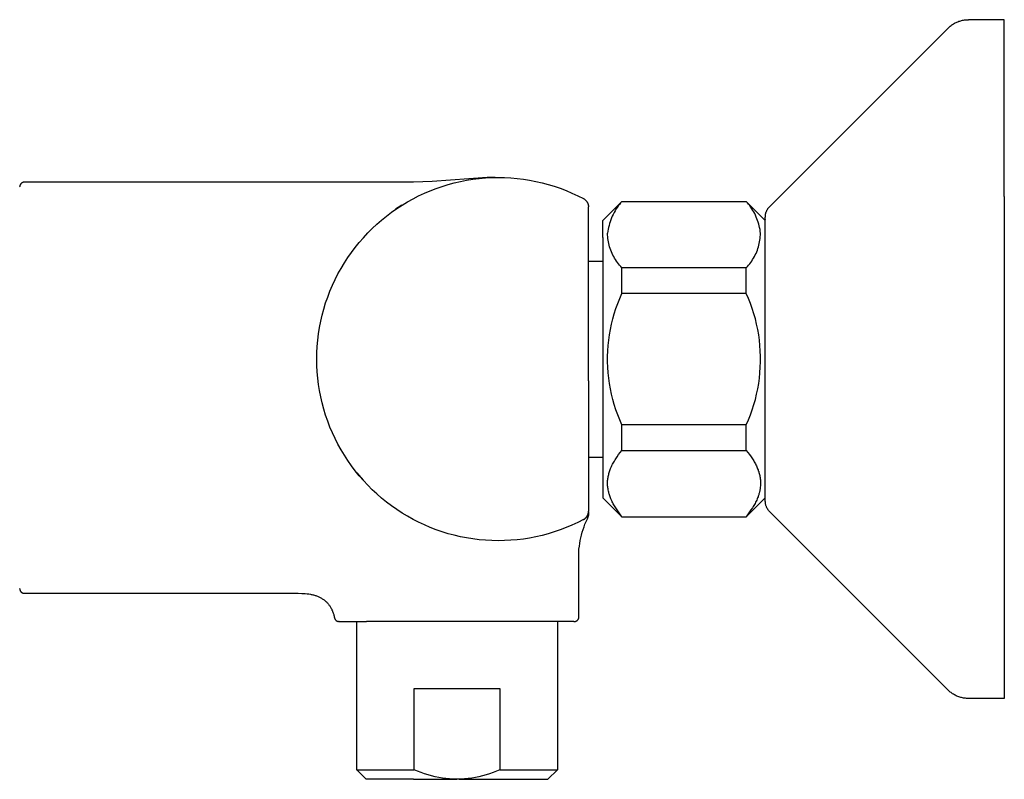
# Model space of a CAD drawing. Units: millimetres. Extents: x -271 to 271, y -190 to 190.
# Drawn here: x -212 to -109, y 111 to 190 of the extents above; entities that cross this region are included whole.
import ezdxf

# ---------------------------------------------------------------- set-up
doc = ezdxf.new("R2010")
doc.units = ezdxf.units.MM
doc.header["$MEASUREMENT"] = 0

msp = doc.modelspace()

# ---------------------------------------------------------------- linework, layer by layer
for p, q in [((-114.33, 189.5), (-114.25, 189.56)), ((-114.25, 189.56), (-114.16, 189.62)), ((-114.16, 189.62), (-114.08, 189.68)), ((-114.08, 189.68), (-113.99, 189.73)), ((-113.99, 189.73), (-113.9, 189.79)), ((-113.9, 189.79), (-113.81, 189.83)), ((-113.81, 189.83), (-113.72, 189.88)), ((-113.72, 189.88), (-113.63, 189.92)), ((-113.63, 189.92), (-113.53, 189.96)), ((-113.53, 189.96), (-113.44, 190)), ((-113.44, 190), (-113.34, 190.03)), ((-113.34, 190.03), (-113.24, 190.06)), ((-113.24, 190.06), (-113.14, 190.09)), ((-113.14, 190.09), (-113.04, 190.11)), ((-113.04, 190.11), (-112.94, 190.13)), ((-112.94, 190.13), (-112.84, 190.14)), ((-112.84, 190.14), (-112.74, 190.15)), ((-112.74, 190.15), (-112.64, 190.16)), ((-112.64, 190.16), (-112.54, 190.17)), ((-112.54, 190.17), (-112.43, 190.17)), ((-108.68, 190.17), (-112.43, 190.17)), ((-108.68, 171.69), (-108.68, 190.17)), ((-133.24, 170.61), (-114.55, 189.29)), ((-114.55, 189.29), (-114.48, 189.36)), ((-114.48, 189.36), (-114.4, 189.43)), ((-114.4, 189.43), (-114.33, 189.5)), ((-211.51, 173.04), (-211.52, 173.03)), ((-211.49, 173.06), (-211.51, 173.04)), ((-211.48, 173.07), (-211.49, 173.06)), ((-211.47, 173.08), (-211.48, 173.07)), ((-211.45, 173.09), (-211.47, 173.08)), ((-211.44, 173.1), (-211.45, 173.09)), ((-211.42, 173.1), (-211.44, 173.1)), ((-211.41, 173.11), (-211.42, 173.1)), ((-211.39, 173.12), (-211.41, 173.11)), ((-211.38, 173.13), (-211.39, 173.12)), ((-211.36, 173.13), (-211.38, 173.13)), ((-211.35, 173.14), (-211.36, 173.13)), ((-211.33, 173.15), (-211.35, 173.14)), ((-211.31, 173.15), (-211.33, 173.15)), ((-211.3, 173.16), (-211.31, 173.15)), ((-211.28, 173.16), (-211.3, 173.16)), ((-211.26, 173.16), (-211.28, 173.16)), ((-211.24, 173.17), (-211.26, 173.16)), ((-211.23, 173.17), (-211.24, 173.17)), ((-211.21, 173.17), (-211.23, 173.17)), ((-211.19, 173.17), (-211.21, 173.17)), ((-211.18, 173.17), (-211.19, 173.17)), ((-172.42, 173.17), (-211.18, 173.17)), ((-170.47, 173.18), (-172.42, 173.17)), ((-168.52, 173.24), (-170.47, 173.18)), ((-162.76, 173.65), (-168.52, 173.24)), ((-166.86, 172.93), (-166.22, 173.1)), ((-166.22, 173.1), (-165.57, 173.25)), ((-165.57, 173.25), (-164.92, 173.38)), ((-164.92, 173.38), (-164.27, 173.48)), ((-164.27, 173.48), (-163.61, 173.56)), ((-163.61, 173.56), (-162.95, 173.62)), ((-162.95, 173.62), (-162.29, 173.66)), ((-162.37, 173.66), (-162.76, 173.65)), ((-161.95, 173.67), (-162.37, 173.66)), ((-162.29, 173.66), (-161.62, 173.67)), ((-161.62, 173.67), (-160.96, 173.66)), ((-160.96, 173.66), (-160.3, 173.63)), ((-160.3, 173.63), (-159.64, 173.57)), ((-159.64, 173.57), (-158.98, 173.49)), ((-158.98, 173.49), (-158.33, 173.39)), ((-158.33, 173.39), (-157.68, 173.26)), ((-157.68, 173.26), (-157.03, 173.11)), ((-157.03, 173.11), (-156.39, 172.94)), ((-211.67, 172.71), (-211.68, 172.69)), ((-211.68, 172.69), (-211.68, 172.68)), ((-211.66, 172.78), (-211.67, 172.76)), ((-211.67, 172.76), (-211.67, 172.75)), ((-211.67, 172.75), (-211.67, 172.73)), ((-211.67, 172.73), (-211.67, 172.71)), ((-211.65, 172.81), (-211.66, 172.8)), ((-211.66, 172.8), (-211.66, 172.78)), ((-211.64, 172.85), (-211.65, 172.83)), ((-211.65, 172.83), (-211.65, 172.81)), ((-211.63, 172.88), (-211.64, 172.86)), ((-211.64, 172.86), (-211.64, 172.85)), ((-211.62, 172.89), (-211.63, 172.88)), ((-211.61, 172.91), (-211.62, 172.89)), ((-211.6, 172.94), (-211.61, 172.92)), ((-211.61, 172.92), (-211.61, 172.91)), ((-211.59, 172.95), (-211.6, 172.94)), ((-211.58, 172.97), (-211.59, 172.95)), ((-211.57, 172.98), (-211.58, 172.97)), ((-211.56, 172.99), (-211.57, 172.98)), ((-211.54, 173.01), (-211.56, 172.99)), ((-211.53, 173.02), (-211.54, 173.01)), ((-211.52, 173.03), (-211.53, 173.02)), ((-169.94, 171.74), (-169.34, 172.02)), ((-169.34, 172.02), (-168.73, 172.28)), ((-168.73, 172.28), (-168.11, 172.52)), ((-168.11, 172.52), (-167.49, 172.73)), ((-167.49, 172.73), (-166.86, 172.93)), ((-156.39, 172.94), (-155.76, 172.75)), ((-155.76, 172.75), (-155.13, 172.54)), ((-155.13, 172.54), (-154.51, 172.3)), ((-154.51, 172.3), (-153.9, 172.04)), ((-153.9, 172.04), (-153.3, 171.76)), ((-171.68, 170.77), (-171.11, 171.12)), ((-171.11, 171.12), (-170.53, 171.44)), ((-170.53, 171.44), (-169.94, 171.74)), ((-153.3, 171.76), (-152.71, 171.46)), ((-152.68, 171.45), (-152.71, 171.46)), ((-152.65, 171.43), (-152.68, 171.45)), ((-152.62, 171.41), (-152.65, 171.43)), ((-152.6, 171.39), (-152.62, 171.41)), ((-152.57, 171.37), (-152.6, 171.39)), ((-152.54, 171.35), (-152.57, 171.37)), ((-152.54, 171.35), (-152.52, 171.33)), ((-152.52, 171.33), (-152.49, 171.31)), ((-152.49, 171.31), (-152.47, 171.28)), ((-152.47, 171.28), (-152.44, 171.26)), ((-152.44, 171.26), (-152.42, 171.24)), ((-152.42, 171.24), (-152.4, 171.21)), ((-152.4, 171.21), (-152.38, 171.18)), ((-152.38, 171.18), (-152.36, 171.15)), ((-152.36, 171.15), (-152.34, 171.13)), ((-152.34, 171.13), (-152.32, 171.1)), ((-152.32, 171.1), (-152.3, 171.07)), ((-152.3, 171.07), (-152.29, 171.04)), ((-152.29, 171.04), (-152.27, 171.01)), ((-152.27, 171.01), (-152.26, 170.98)), ((-150.68, 169.17), (-148.68, 171.17)), ((-148.81, 171.01), (-148.94, 170.85)), ((-148.68, 171.17), (-148.81, 171.01)), ((-148.68, 171.17), (-135.68, 171.17)), ((-135.68, 171.17), (-133.68, 169.17)), ((-135.55, 171.02), (-135.68, 171.17)), ((-135.42, 170.87), (-135.55, 171.02)), ((-108.68, 171.69), (-108.68, 119.17)), ((-173.31, 169.63), (-172.78, 170.03)), ((-172.78, 170.03), (-172.24, 170.41)), ((-171.69, 170.76), (-172.35, 170.34)), ((-172.24, 170.41), (-171.68, 170.77)), ((-152.26, 170.98), (-152.25, 170.95)), ((-152.25, 170.95), (-152.23, 170.91)), ((-152.23, 170.91), (-152.22, 170.88)), ((-152.22, 170.88), (-152.21, 170.85)), ((-152.21, 170.85), (-152.2, 170.82)), ((-152.2, 170.82), (-152.2, 170.78)), ((-152.2, 170.78), (-152.19, 170.75)), ((-152.19, 170.75), (-152.19, 170.71)), ((-152.19, 170.71), (-152.18, 170.68)), ((-152.18, 170.68), (-152.18, 170.65)), ((-152.18, 170.65), (-152.18, 170.61)), ((-152.18, 170.61), (-152.18, 170.58)), ((-152.18, 152.4), (-152.18, 170.58)), ((-149.5, 169.99), (-149.6, 169.81)), ((-149.4, 170.17), (-149.5, 169.99)), ((-149.3, 170.35), (-149.4, 170.17)), ((-149.18, 170.52), (-149.3, 170.35)), ((-149.06, 170.69), (-149.18, 170.52)), ((-148.94, 170.85), (-149.06, 170.69)), ((-135.3, 170.72), (-135.42, 170.87)), ((-135.19, 170.56), (-135.3, 170.72)), ((-135.08, 170.4), (-135.19, 170.56)), ((-134.98, 170.23), (-135.08, 170.4)), ((-134.88, 170.06), (-134.98, 170.23)), ((-134.79, 169.89), (-134.88, 170.06)), ((-133.63, 169.9), (-133.62, 169.95)), ((-133.62, 169.95), (-133.61, 170)), ((-133.61, 170), (-133.59, 170.05)), ((-133.59, 170.05), (-133.57, 170.1)), ((-133.57, 170.1), (-133.55, 170.15)), ((-133.55, 170.15), (-133.53, 170.19)), ((-133.53, 170.19), (-133.51, 170.24)), ((-133.51, 170.24), (-133.48, 170.28)), ((-133.48, 170.28), (-133.46, 170.33)), ((-133.46, 170.33), (-133.43, 170.37)), ((-133.43, 170.37), (-133.4, 170.41)), ((-133.4, 170.41), (-133.37, 170.46)), ((-133.37, 170.46), (-133.34, 170.5)), ((-133.34, 170.5), (-133.31, 170.53)), ((-133.31, 170.53), (-133.27, 170.57)), ((-133.27, 170.57), (-133.24, 170.61)), ((-174.32, 168.78), (-173.82, 169.21)), ((-173.82, 169.21), (-173.31, 169.63)), ((-150.68, 167.4), (-150.68, 169.17)), ((-149.91, 169.04), (-149.97, 168.85)), ((-149.84, 169.24), (-149.91, 169.04)), ((-149.77, 169.43), (-149.84, 169.24)), ((-149.68, 169.62), (-149.77, 169.43)), ((-149.6, 169.81), (-149.68, 169.62)), ((-134.7, 169.71), (-134.79, 169.89)), ((-134.62, 169.53), (-134.7, 169.71)), ((-134.55, 169.35), (-134.62, 169.53)), ((-134.48, 169.17), (-134.55, 169.35)), ((-134.42, 168.98), (-134.48, 169.17)), ((-134.36, 168.8), (-134.42, 168.98)), ((-133.68, 169.55), (-133.67, 169.6)), ((-133.68, 169.55), (-133.68, 169.5)), ((-133.68, 169.31), (-133.68, 169.5)), ((-133.68, 169.31), (-133.68, 169.3)), ((-133.68, 169.26), (-133.68, 169.3)), ((-133.68, 169.26), (-133.68, 169.23)), ((-133.68, 161.8), (-133.68, 169.23)), ((-133.67, 169.7), (-133.66, 169.75)), ((-133.67, 169.65), (-133.67, 169.7)), ((-133.67, 169.6), (-133.67, 169.65)), ((-133.66, 169.75), (-133.65, 169.8)), ((-133.65, 169.8), (-133.64, 169.85)), ((-133.64, 169.85), (-133.63, 169.9)), ((-175.27, 167.86), (-174.8, 168.33)), ((-174.8, 168.33), (-174.32, 168.78)), ((-150.15, 168.04), (-150.17, 167.84)), ((-150.11, 168.25), (-150.15, 168.04)), ((-150.07, 168.45), (-150.11, 168.25)), ((-150.02, 168.65), (-150.07, 168.45)), ((-149.97, 168.85), (-150.02, 168.65)), ((-134.31, 168.61), (-134.36, 168.8)), ((-134.27, 168.42), (-134.31, 168.61)), ((-134.23, 168.22), (-134.27, 168.42)), ((-134.2, 168.03), (-134.23, 168.22)), ((-134.18, 167.84), (-134.2, 168.03)), ((-176.58, 166.36), (-176.16, 166.87)), ((-176.16, 166.87), (-175.72, 167.37)), ((-175.72, 167.37), (-175.27, 167.86)), ((-150.68, 167.4), (-150.68, 140.17)), ((-150.17, 167.66), (-150.17, 167.84)), ((-150.16, 167.47), (-150.17, 167.66)), ((-150.14, 167.29), (-150.16, 167.47)), ((-150.11, 167.11), (-150.14, 167.29)), ((-150.08, 166.93), (-150.11, 167.11)), ((-150.05, 166.75), (-150.08, 166.93)), ((-134.31, 166.75), (-134.27, 166.93)), ((-134.27, 166.93), (-134.24, 167.11)), ((-134.24, 167.11), (-134.21, 167.29)), ((-134.21, 167.29), (-134.2, 167.47)), ((-134.2, 167.47), (-134.19, 167.66)), ((-134.19, 167.66), (-134.18, 167.84)), ((-176.97, 165.83), (-176.58, 166.36)), ((-150, 166.58), (-150.05, 166.75)), ((-149.96, 166.4), (-150, 166.58)), ((-149.9, 166.23), (-149.96, 166.4)), ((-149.84, 166.06), (-149.9, 166.23)), ((-149.77, 165.89), (-149.84, 166.06)), ((-149.7, 165.72), (-149.77, 165.89)), ((-134.65, 165.72), (-134.58, 165.89)), ((-134.58, 165.89), (-134.51, 166.06)), ((-134.51, 166.06), (-134.45, 166.23)), ((-134.45, 166.23), (-134.4, 166.4)), ((-134.4, 166.4), (-134.35, 166.58)), ((-134.35, 166.58), (-134.31, 166.75)), ((-177.71, 164.73), (-177.35, 165.29)), ((-177.35, 165.29), (-176.97, 165.83)), ((-152.18, 164.92), (-150.68, 164.92)), ((-149.62, 165.55), (-149.7, 165.72)), ((-149.54, 165.39), (-149.62, 165.55)), ((-149.45, 165.23), (-149.54, 165.39)), ((-149.35, 165.08), (-149.45, 165.23)), ((-149.25, 164.93), (-149.35, 165.08)), ((-149.15, 164.78), (-149.25, 164.93)), ((-135.2, 164.78), (-135.1, 164.93)), ((-135.1, 164.93), (-135, 165.08)), ((-135, 165.08), (-134.9, 165.23)), ((-134.9, 165.23), (-134.81, 165.39)), ((-134.81, 165.39), (-134.73, 165.56)), ((-134.73, 165.56), (-134.65, 165.72)), ((-178.38, 163.58), (-178.06, 164.16)), ((-178.06, 164.16), (-177.71, 164.73)), ((-149.04, 164.63), (-149.15, 164.78)), ((-148.92, 164.49), (-149.04, 164.63)), ((-148.8, 164.36), (-148.92, 164.49)), ((-148.68, 164.22), (-148.8, 164.36)), ((-148.68, 161.54), (-148.68, 164.22)), ((-135.68, 164.22), (-148.68, 164.22)), ((-135.68, 164.22), (-135.55, 164.36)), ((-135.68, 161.54), (-135.68, 164.22)), ((-135.55, 164.36), (-135.43, 164.49)), ((-135.43, 164.49), (-135.31, 164.63)), ((-135.31, 164.63), (-135.2, 164.78)), ((-178.96, 162.39), (-178.68, 162.99)), ((-178.68, 162.99), (-178.38, 163.58)), ((-179.45, 161.16), (-179.22, 161.78)), ((-179.22, 161.78), (-178.96, 162.39)), ((-133.68, 141.61), (-133.68, 161.8)), ((-179.67, 160.54), (-179.45, 161.16)), ((-149.11, 160.5), (-148.9, 161.02)), ((-148.9, 161.02), (-148.68, 161.54)), ((-135.68, 161.54), (-148.68, 161.54)), ((-135.45, 161.02), (-135.68, 161.54)), ((-135.24, 160.5), (-135.45, 161.02)), ((-180.03, 159.26), (-179.86, 159.9)), ((-179.86, 159.9), (-179.67, 160.54)), ((-149.48, 159.42), (-149.3, 159.96)), ((-149.3, 159.96), (-149.11, 160.5)), ((-135.05, 159.96), (-135.24, 160.5)), ((-134.87, 159.42), (-135.05, 159.96)), ((-180.18, 158.62), (-180.03, 159.26)), ((-149.77, 158.33), (-149.63, 158.88)), ((-149.63, 158.88), (-149.48, 159.42)), ((-134.72, 158.88), (-134.87, 159.42)), ((-134.59, 158.33), (-134.72, 158.88)), ((-180.41, 157.31), (-180.31, 157.97)), ((-180.31, 157.97), (-180.18, 158.62)), ((-149.98, 157.21), (-149.88, 157.77)), ((-149.88, 157.77), (-149.77, 158.33)), ((-134.47, 157.77), (-134.59, 158.33)), ((-134.37, 157.21), (-134.47, 157.77)), ((-180.55, 155.99), (-180.49, 156.65)), ((-180.49, 156.65), (-180.41, 157.31)), ((-150.12, 156.09), (-150.06, 156.65)), ((-150.06, 156.65), (-149.98, 157.21)), ((-134.29, 156.65), (-134.37, 157.21)), ((-134.24, 156.09), (-134.29, 156.65)), ((-180.58, 155.33), (-180.55, 155.99)), ((-150.15, 155.52), (-150.12, 156.09)), ((-134.2, 155.52), (-134.24, 156.09)), ((-180.6, 154.67), (-180.58, 155.33)), ((-180.58, 154.01), (-180.6, 154.67)), ((-150.17, 154.95), (-150.15, 155.52)), ((-150.17, 154.39), (-150.17, 154.95)), ((-134.18, 154.95), (-134.2, 155.52)), ((-134.18, 154.39), (-134.18, 154.95)), ((-180.55, 153.35), (-180.58, 154.01)), ((-150.15, 153.82), (-150.17, 154.39)), ((-150.12, 153.25), (-150.15, 153.82)), ((-134.24, 153.25), (-134.2, 153.82)), ((-134.2, 153.82), (-134.18, 154.39)), ((-180.49, 152.69), (-180.55, 153.35)), ((-180.41, 152.03), (-180.49, 152.69)), ((-150.06, 152.69), (-150.12, 153.25)), ((-149.98, 152.13), (-150.06, 152.69)), ((-134.37, 152.13), (-134.29, 152.69)), ((-134.29, 152.69), (-134.24, 153.25)), ((-180.31, 151.37), (-180.41, 152.03)), ((-152.18, 152.4), (-152.18, 138.76)), ((-149.88, 151.57), (-149.98, 152.13)), ((-149.77, 151.01), (-149.88, 151.57)), ((-134.59, 151.01), (-134.47, 151.57)), ((-134.47, 151.57), (-134.37, 152.13)), ((-180.18, 150.72), (-180.31, 151.37)), ((-180.03, 150.08), (-180.18, 150.72)), ((-149.63, 150.46), (-149.77, 151.01)), ((-149.48, 149.92), (-149.63, 150.46)), ((-134.87, 149.92), (-134.72, 150.46)), ((-134.72, 150.46), (-134.59, 151.01)), ((-179.86, 149.44), (-180.03, 150.08)), ((-179.67, 148.8), (-179.86, 149.44)), ((-149.3, 149.38), (-149.48, 149.92)), ((-149.11, 148.84), (-149.3, 149.38)), ((-135.24, 148.84), (-135.05, 149.38)), ((-135.05, 149.38), (-134.87, 149.92)), ((-179.45, 148.18), (-179.67, 148.8)), ((-148.9, 148.32), (-149.11, 148.84)), ((-135.45, 148.32), (-135.24, 148.84)), ((-179.22, 147.56), (-179.45, 148.18)), ((-178.96, 146.95), (-179.22, 147.56)), ((-148.68, 147.8), (-148.9, 148.32)), ((-135.68, 147.8), (-148.68, 147.8)), ((-148.68, 145.12), (-148.68, 147.8)), ((-135.68, 147.8), (-135.45, 148.32)), ((-135.68, 145.12), (-135.68, 147.8)), ((-178.68, 146.35), (-178.96, 146.95)), ((-178.38, 145.76), (-178.68, 146.35)), ((-178.06, 145.18), (-178.38, 145.76)), ((-177.71, 144.61), (-178.06, 145.18)), ((-177.35, 144.05), (-177.71, 144.61)), ((-152.18, 144.42), (-150.68, 144.42)), ((-149.4, 144.12), (-149.33, 144.24)), ((-149.33, 144.24), (-149.18, 144.46)), ((-149.18, 144.46), (-149.02, 144.69)), ((-149.02, 144.69), (-148.85, 144.9)), ((-148.85, 144.9), (-148.68, 145.12)), ((-148.68, 145.12), (-135.68, 145.12)), ((-135.68, 145.12), (-135.5, 144.9)), ((-135.5, 144.9), (-135.33, 144.68)), ((-135.33, 144.68), (-135.17, 144.46)), ((-135.17, 144.46), (-135.09, 144.34)), ((-135.09, 144.34), (-135.02, 144.23)), ((-135.02, 144.23), (-134.89, 144.03)), ((-176.97, 143.51), (-177.35, 144.05)), ((-176.58, 142.98), (-176.97, 143.51)), ((-149.91, 143.11), (-149.87, 143.21)), ((-149.87, 143.21), (-149.83, 143.31)), ((-149.83, 143.31), (-149.78, 143.43)), ((-149.78, 143.43), (-149.72, 143.55)), ((-149.72, 143.55), (-149.66, 143.67)), ((-149.66, 143.67), (-149.6, 143.78)), ((-149.6, 143.78), (-149.53, 143.9)), ((-149.53, 143.9), (-149.47, 144.01)), ((-149.47, 144.01), (-149.4, 144.12)), ((-134.89, 144.03), (-134.83, 143.92)), ((-134.83, 143.92), (-134.77, 143.82)), ((-134.77, 143.82), (-134.72, 143.71)), ((-134.72, 143.71), (-134.66, 143.61)), ((-134.66, 143.61), (-134.61, 143.5)), ((-134.61, 143.5), (-134.56, 143.39)), ((-134.56, 143.39), (-134.52, 143.3)), ((-134.52, 143.3), (-134.48, 143.2)), ((-134.48, 143.2), (-134.44, 143.1)), ((-176.16, 142.47), (-176.58, 142.98)), ((-176.4, 142.76), (-175.75, 142)), ((-175.72, 141.97), (-176.16, 142.47)), ((-150.16, 142.07), (-150.14, 142.17)), ((-150.14, 142.17), (-150.13, 142.28)), ((-150.13, 142.28), (-150.11, 142.38)), ((-150.11, 142.38), (-150.09, 142.49)), ((-150.09, 142.49), (-150.06, 142.59)), ((-150.06, 142.59), (-150.04, 142.7)), ((-150.04, 142.7), (-150.01, 142.8)), ((-150.01, 142.8), (-149.98, 142.9)), ((-149.98, 142.9), (-149.94, 143.01)), ((-149.94, 143.01), (-149.91, 143.11)), ((-134.44, 143.1), (-134.41, 143)), ((-134.41, 143), (-134.37, 142.9)), ((-134.37, 142.9), (-134.34, 142.8)), ((-134.34, 142.8), (-134.31, 142.7)), ((-134.31, 142.7), (-134.29, 142.6)), ((-134.29, 142.6), (-134.26, 142.49)), ((-134.26, 142.49), (-134.24, 142.38)), ((-134.24, 142.38), (-134.22, 142.27)), ((-134.22, 142.27), (-134.21, 142.16)), ((-134.21, 142.16), (-134.19, 142.05)), ((-175.27, 141.48), (-175.72, 141.97)), ((-174.8, 141.01), (-175.27, 141.48)), ((-150.18, 141.75), (-150.17, 141.85)), ((-150.18, 141.64), (-150.18, 141.75)), ((-150.17, 141.53), (-150.18, 141.64)), ((-150.17, 141.96), (-150.16, 142.07)), ((-150.17, 141.85), (-150.17, 141.96)), ((-150.17, 141.42), (-150.17, 141.53)), ((-150.16, 141.31), (-150.17, 141.42)), ((-150.15, 141.2), (-150.16, 141.31)), ((-150.13, 141.09), (-150.15, 141.2)), ((-134.21, 141.19), (-134.22, 141.08)), ((-134.2, 141.29), (-134.21, 141.19)), ((-134.19, 141.4), (-134.2, 141.29)), ((-134.19, 142.05), (-134.18, 141.94)), ((-134.18, 141.51), (-134.19, 141.4)), ((-134.18, 141.94), (-134.18, 141.83)), ((-134.18, 141.83), (-134.17, 141.72)), ((-134.17, 141.72), (-134.18, 141.61)), ((-134.18, 141.61), (-134.18, 141.51)), ((-133.68, 141.41), (-133.68, 141.61)), ((-133.68, 141.37), (-133.68, 141.41)), ((-133.68, 141.25), (-133.68, 141.37)), ((-133.68, 141.21), (-133.68, 141.25)), ((-133.68, 141.05), (-133.68, 141.21)), ((-174.32, 140.56), (-174.8, 141.01)), ((-173.82, 140.13), (-174.32, 140.56)), ((-173.31, 139.71), (-173.82, 140.13)), ((-148.68, 138.17), (-150.68, 140.17)), ((-150.11, 140.98), (-150.13, 141.09)), ((-150.09, 140.87), (-150.11, 140.98)), ((-150.06, 140.76), (-150.09, 140.87)), ((-150.04, 140.66), (-150.06, 140.76)), ((-150.01, 140.56), (-150.04, 140.66)), ((-149.98, 140.46), (-150.01, 140.56)), ((-149.94, 140.36), (-149.98, 140.46)), ((-149.91, 140.26), (-149.94, 140.36)), ((-149.87, 140.16), (-149.91, 140.26)), ((-149.83, 140.06), (-149.87, 140.16)), ((-133.68, 140.17), (-135.68, 138.17)), ((-134.48, 140.15), (-134.52, 140.05)), ((-134.44, 140.25), (-134.48, 140.15)), ((-134.41, 140.35), (-134.44, 140.25)), ((-134.37, 140.46), (-134.41, 140.35)), ((-134.34, 140.56), (-134.37, 140.46)), ((-134.31, 140.66), (-134.34, 140.56)), ((-134.29, 140.77), (-134.31, 140.66)), ((-134.26, 140.87), (-134.29, 140.77)), ((-134.24, 140.98), (-134.26, 140.87)), ((-134.22, 141.08), (-134.24, 140.98)), ((-133.68, 141.03), (-133.68, 141.05)), ((-133.68, 140.87), (-133.68, 141.03)), ((-133.68, 140.86), (-133.68, 140.87)), ((-133.68, 140.7), (-133.68, 140.86)), ((-133.68, 140.69), (-133.68, 140.7)), ((-133.68, 140.56), (-133.68, 140.69)), ((-133.68, 140.55), (-133.68, 140.56)), ((-133.68, 140.45), (-133.68, 140.55)), ((-133.68, 140.33), (-133.68, 140.45)), ((-133.68, 140.23), (-133.68, 140.33)), ((-133.68, 140.17), (-133.68, 140.23)), ((-133.68, 140.15), (-133.68, 140.17)), ((-133.68, 140.11), (-133.68, 140.15)), ((-133.68, 140.08), (-133.68, 140.11)), ((-172.78, 139.31), (-173.31, 139.71)), ((-172.24, 138.93), (-172.78, 139.31)), ((-149.79, 139.97), (-149.83, 140.06)), ((-149.74, 139.86), (-149.79, 139.97)), ((-149.69, 139.75), (-149.74, 139.86)), ((-149.63, 139.65), (-149.69, 139.75)), ((-149.58, 139.54), (-149.63, 139.65)), ((-149.52, 139.44), (-149.58, 139.54)), ((-149.46, 139.33), (-149.52, 139.44)), ((-149.33, 139.13), (-149.46, 139.33)), ((-149.18, 138.9), (-149.33, 139.13)), ((-135.02, 139.12), (-135.18, 138.89)), ((-134.95, 139.24), (-135.02, 139.12)), ((-134.88, 139.35), (-134.95, 139.24)), ((-134.82, 139.46), (-134.88, 139.35)), ((-134.75, 139.58), (-134.82, 139.46)), ((-134.69, 139.69), (-134.75, 139.58)), ((-134.63, 139.81), (-134.69, 139.69)), ((-134.58, 139.93), (-134.63, 139.81)), ((-134.52, 140.05), (-134.58, 139.93)), ((-133.68, 139.97), (-133.68, 140.08)), ((-133.68, 139.94), (-133.68, 139.97)), ((-133.68, 139.83), (-133.68, 139.94)), ((-133.68, 139.82), (-133.68, 139.83)), ((-133.68, 139.79), (-133.68, 139.82)), ((-133.67, 139.74), (-133.68, 139.79)), ((-133.67, 139.69), (-133.67, 139.74)), ((-133.67, 139.64), (-133.67, 139.69)), ((-133.66, 139.59), (-133.67, 139.64)), ((-133.65, 139.54), (-133.66, 139.59)), ((-133.64, 139.49), (-133.65, 139.54)), ((-133.63, 139.44), (-133.64, 139.49)), ((-133.62, 139.39), (-133.63, 139.44)), ((-133.61, 139.34), (-133.62, 139.39)), ((-133.59, 139.29), (-133.61, 139.34)), ((-133.57, 139.24), (-133.59, 139.29)), ((-133.55, 139.19), (-133.57, 139.24)), ((-133.53, 139.15), (-133.55, 139.19)), ((-133.51, 139.1), (-133.53, 139.15)), ((-133.48, 139.06), (-133.51, 139.1)), ((-133.46, 139.01), (-133.48, 139.06)), ((-171.68, 138.57), (-172.24, 138.93)), ((-171.11, 138.23), (-171.68, 138.57)), ((-170.53, 137.9), (-171.11, 138.23)), ((-152.52, 138), (-152.49, 138.03)), ((-152.51, 138.01), (-152.49, 138.04)), ((-152.49, 138.04), (-152.46, 138.06)), ((-152.49, 138.03), (-152.47, 138.05)), ((-152.47, 138.05), (-152.44, 138.07)), ((-152.46, 138.06), (-152.44, 138.08)), ((-152.44, 138.08), (-152.42, 138.11)), ((-152.44, 138.07), (-152.42, 138.1)), ((-152.42, 138.11), (-152.4, 138.13)), ((-152.42, 138.1), (-152.4, 138.13)), ((-152.4, 138.13), (-152.38, 138.16)), ((-152.4, 138.13), (-152.38, 138.15)), ((-152.38, 138.16), (-152.36, 138.19)), ((-152.38, 138.15), (-152.35, 138.18)), ((-152.36, 138.19), (-152.34, 138.22)), ((-152.35, 138.18), (-152.34, 138.21)), ((-152.34, 138.22), (-152.32, 138.25)), ((-152.34, 138.21), (-152.32, 138.24)), ((-152.32, 138.25), (-152.3, 138.28)), ((-152.32, 138.24), (-152.3, 138.27)), ((-152.3, 138.28), (-152.29, 138.31)), ((-152.3, 138.27), (-152.28, 138.3)), ((-152.29, 138.31), (-152.27, 138.34)), ((-152.28, 138.3), (-152.27, 138.33)), ((-152.27, 138.34), (-152.26, 138.37)), ((-152.27, 138.33), (-152.25, 138.36)), ((-152.26, 138.37), (-152.24, 138.4)), ((-152.26, 138.02), (-152.25, 138.05)), ((-152.25, 138.05), (-152.24, 138.08)), ((-152.24, 138.4), (-152.23, 138.43)), ((-152.24, 138.08), (-152.23, 138.11)), ((-152.23, 138.43), (-152.22, 138.46)), ((-152.23, 138.11), (-152.22, 138.14)), ((-152.22, 138.46), (-152.21, 138.49)), ((-152.22, 138.14), (-152.21, 138.18)), ((-152.21, 138.49), (-152.2, 138.53)), ((-152.21, 138.18), (-152.2, 138.21)), ((-152.2, 138.56), (-152.19, 138.59)), ((-152.2, 138.53), (-152.2, 138.56)), ((-152.2, 138.21), (-152.19, 138.24)), ((-152.19, 138.59), (-152.18, 138.63)), ((-152.19, 138.27), (-152.18, 138.31)), ((-152.19, 138.24), (-152.19, 138.27)), ((-152.18, 138.73), (-152.18, 138.76)), ((-152.18, 138.69), (-152.18, 138.73)), ((-152.18, 138.69), (-152.18, 138.43)), ((-152.18, 138.66), (-152.18, 138.69)), ((-152.18, 138.63), (-152.18, 138.66)), ((-152.18, 138.43), (-152.18, 138.4)), ((-152.18, 138.4), (-152.18, 138.37)), ((-152.18, 138.37), (-152.18, 138.34)), ((-152.18, 138.34), (-152.18, 138.31)), ((-148.68, 138.17), (-149.18, 138.9)), ((-148.68, 138.17), (-135.68, 138.17)), ((-135.18, 138.89), (-135.68, 138.17)), ((-133.43, 138.97), (-133.46, 139.01)), ((-133.4, 138.93), (-133.43, 138.97)), ((-133.37, 138.89), (-133.4, 138.93)), ((-133.34, 138.85), (-133.37, 138.89)), ((-133.31, 138.81), (-133.34, 138.85)), ((-133.27, 138.77), (-133.31, 138.81)), ((-133.24, 138.73), (-133.27, 138.77)), ((-114.55, 120.05), (-133.24, 138.73)), ((-169.94, 137.6), (-170.53, 137.9)), ((-169.34, 137.32), (-169.94, 137.6)), ((-168.73, 137.06), (-169.34, 137.32)), ((-168.11, 136.82), (-168.73, 137.06)), ((-154.51, 137.04), (-155.13, 136.81)), ((-153.9, 137.3), (-154.51, 137.04)), ((-153.3, 137.58), (-153.9, 137.3)), ((-152.71, 137.88), (-153.3, 137.58)), ((-152.74, 136.85), (-152.64, 137.13)), ((-152.71, 137.88), (-152.68, 137.89)), ((-152.69, 137.88), (-152.7, 137.88)), ((-152.69, 137.88), (-152.66, 137.9)), ((-152.68, 137.89), (-152.65, 137.91)), ((-152.66, 137.9), (-152.63, 137.92)), ((-152.65, 137.91), (-152.62, 137.93)), ((-152.64, 137.13), (-152.54, 137.41)), ((-152.63, 137.92), (-152.6, 137.94)), ((-152.62, 137.93), (-152.59, 137.95)), ((-152.6, 137.94), (-152.57, 137.96)), ((-152.59, 137.95), (-152.57, 137.97)), ((-152.57, 137.97), (-152.54, 137.99)), ((-152.57, 137.96), (-152.54, 137.98)), ((-152.54, 137.99), (-152.51, 138.01)), ((-152.54, 137.98), (-152.52, 138)), ((-152.54, 137.41), (-152.42, 137.69)), ((-152.42, 137.69), (-152.29, 137.96)), ((-152.29, 137.96), (-152.28, 137.99)), ((-152.28, 137.99), (-152.26, 138.02)), ((-167.49, 136.61), (-168.11, 136.82)), ((-166.86, 136.41), (-167.49, 136.61)), ((-166.22, 136.24), (-166.86, 136.41)), ((-165.57, 136.09), (-166.22, 136.24)), ((-164.92, 135.96), (-165.57, 136.09)), ((-164.27, 135.86), (-164.92, 135.96)), ((-157.68, 136.08), (-158.33, 135.95)), ((-157.03, 136.23), (-157.68, 136.08)), ((-156.39, 136.4), (-157.03, 136.23)), ((-155.76, 136.59), (-156.39, 136.4)), ((-155.13, 136.81), (-155.76, 136.59)), ((-153.04, 135.68), (-152.98, 135.98)), ((-152.98, 135.98), (-152.91, 136.27)), ((-152.91, 136.27), (-152.83, 136.56)), ((-152.83, 136.56), (-152.74, 136.85)), ((-163.61, 135.78), (-164.27, 135.86)), ((-162.95, 135.72), (-163.61, 135.78)), ((-162.29, 135.68), (-162.95, 135.72)), ((-161.62, 135.67), (-162.29, 135.68)), ((-160.96, 135.68), (-161.62, 135.67)), ((-160.3, 135.72), (-160.96, 135.68)), ((-159.64, 135.77), (-160.3, 135.72)), ((-158.98, 135.85), (-159.64, 135.77)), ((-158.33, 135.95), (-158.98, 135.85)), ((-153.17, 134.79), (-153.13, 135.09)), ((-153.13, 135.09), (-153.09, 135.39)), ((-153.09, 135.39), (-153.04, 135.68)), ((-153.2, 134.19), (-153.19, 134.49)), ((-153.2, 133.89), (-153.2, 134.19)), ((-153.19, 134.49), (-153.17, 134.79)), ((-153.19, 133.59), (-153.2, 133.89)), ((-153.18, 133.29), (-153.19, 133.59)), ((-153.18, 127.72), (-153.18, 133.29)), ((-211.68, 130.66), (-211.68, 130.65)), ((-211.68, 130.65), (-211.67, 130.63)), ((-211.67, 130.63), (-211.67, 130.61)), ((-211.67, 130.61), (-211.67, 130.59)), ((-211.67, 130.59), (-211.67, 130.58)), ((-211.67, 130.58), (-211.66, 130.56)), ((-211.66, 130.56), (-211.66, 130.54)), ((-211.66, 130.54), (-211.65, 130.53)), ((-211.65, 130.53), (-211.65, 130.51)), ((-211.65, 130.51), (-211.64, 130.49)), ((-211.64, 130.49), (-211.64, 130.48)), ((-211.64, 130.48), (-211.63, 130.46)), ((-211.63, 130.46), (-211.62, 130.45)), ((-211.62, 130.45), (-211.61, 130.43)), ((-211.61, 130.43), (-211.61, 130.42)), ((-211.61, 130.42), (-211.6, 130.4)), ((-211.6, 130.4), (-211.59, 130.39)), ((-211.59, 130.39), (-211.58, 130.37)), ((-211.58, 130.37), (-211.57, 130.36)), ((-211.57, 130.36), (-211.56, 130.35)), ((-211.56, 130.35), (-211.54, 130.33)), ((-211.54, 130.33), (-211.53, 130.32)), ((-211.53, 130.32), (-211.52, 130.31)), ((-211.52, 130.31), (-211.51, 130.3)), ((-211.51, 130.3), (-211.49, 130.29)), ((-211.49, 130.29), (-211.48, 130.27)), ((-211.48, 130.27), (-211.47, 130.26)), ((-211.47, 130.26), (-211.45, 130.25)), ((-211.45, 130.25), (-211.44, 130.25)), ((-211.44, 130.25), (-211.42, 130.24)), ((-211.42, 130.24), (-211.41, 130.23)), ((-211.41, 130.23), (-211.39, 130.22)), ((-211.39, 130.22), (-211.38, 130.21)), ((-211.38, 130.21), (-211.36, 130.21)), ((-211.36, 130.21), (-211.35, 130.2)), ((-211.35, 130.2), (-211.33, 130.19)), ((-211.33, 130.19), (-211.31, 130.19)), ((-211.31, 130.19), (-211.3, 130.18)), ((-211.3, 130.18), (-211.28, 130.18)), ((-211.28, 130.18), (-211.26, 130.18)), ((-211.26, 130.18), (-211.24, 130.18)), ((-211.24, 130.18), (-211.23, 130.17)), ((-211.23, 130.17), (-211.21, 130.17)), ((-211.21, 130.17), (-211.19, 130.17)), ((-211.19, 130.17), (-211.18, 130.17)), ((-211.18, 130.17), (-182.92, 130.17)), ((-182.92, 130.17), (-182.54, 130.17)), ((-182.54, 130.17), (-182.17, 130.16)), ((-182.17, 130.16), (-181.98, 130.15)), ((-181.98, 130.15), (-181.8, 130.14)), ((-181.8, 130.14), (-181.62, 130.12)), ((-181.62, 130.12), (-181.44, 130.1)), ((-181.44, 130.1), (-181.27, 130.07)), ((-181.27, 130.07), (-181.18, 130.06)), ((-181.18, 130.06), (-181.1, 130.04)), ((-181.1, 130.04), (-181.01, 130.02)), ((-181.01, 130.02), (-180.93, 130)), ((-180.93, 130), (-180.85, 129.98)), ((-180.85, 129.98), (-180.77, 129.95)), ((-180.77, 129.95), (-180.69, 129.93)), ((-180.69, 129.93), (-180.61, 129.9)), ((-180.61, 129.9), (-180.53, 129.87)), ((-180.53, 129.87), (-180.45, 129.84)), ((-180.45, 129.84), (-180.38, 129.8)), ((-180.38, 129.8), (-180.3, 129.77)), ((-180.3, 129.77), (-180.23, 129.73)), ((-180.23, 129.73), (-180.16, 129.7)), ((-180.16, 129.7), (-180.09, 129.66)), ((-180.09, 129.66), (-180.02, 129.61)), ((-180.02, 129.61), (-179.96, 129.57)), ((-179.96, 129.57), (-179.89, 129.52)), ((-179.89, 129.52), (-179.83, 129.48)), ((-179.83, 129.48), (-179.77, 129.43)), ((-179.77, 129.43), (-179.71, 129.38)), ((-179.71, 129.38), (-179.65, 129.33)), ((-179.65, 129.33), (-179.59, 129.27)), ((-179.59, 129.27), (-179.54, 129.22)), ((-179.54, 129.22), (-179.48, 129.16)), ((-179.48, 129.16), (-179.43, 129.1)), ((-179.43, 129.1), (-179.38, 129.04)), ((-179.38, 129.04), (-179.33, 128.98)), ((-179.33, 128.98), (-179.29, 128.91)), ((-179.29, 128.91), (-179.24, 128.85)), ((-179.24, 128.85), (-179.2, 128.78)), ((-179.2, 128.78), (-179.16, 128.71)), ((-179.16, 128.71), (-179.12, 128.64)), ((-179.12, 128.64), (-179.08, 128.57)), ((-179.08, 128.57), (-179.04, 128.5)), ((-179.04, 128.5), (-179.01, 128.42)), ((-179.01, 128.42), (-178.97, 128.35)), ((-178.97, 128.35), (-178.94, 128.27)), ((-178.94, 128.27), (-178.91, 128.19)), ((-178.91, 128.19), (-178.88, 128.11)), ((-178.88, 128.11), (-178.86, 128.03)), ((-178.86, 128.03), (-178.83, 127.95)), ((-178.83, 127.95), (-178.81, 127.87)), ((-178.81, 127.87), (-178.79, 127.78)), ((-178.79, 127.78), (-178.77, 127.7)), ((-178.77, 127.7), (-178.75, 127.61)), ((-178.75, 127.61), (-178.74, 127.6)), ((-178.74, 127.6), (-178.74, 127.58)), ((-178.74, 127.58), (-178.73, 127.56)), ((-178.73, 127.56), (-178.73, 127.55)), ((-178.73, 127.55), (-178.72, 127.53)), ((-178.72, 127.53), (-178.72, 127.52)), ((-178.72, 127.52), (-178.71, 127.5)), ((-178.71, 127.5), (-178.7, 127.49)), ((-178.7, 127.49), (-178.69, 127.47)), ((-178.69, 127.47), (-178.68, 127.46)), ((-178.68, 127.46), (-178.67, 127.44)), ((-178.67, 127.44), (-178.66, 127.43)), ((-178.66, 127.43), (-178.65, 127.41)), ((-178.65, 127.41), (-178.64, 127.4)), ((-178.64, 127.4), (-178.63, 127.39)), ((-178.63, 127.39), (-178.62, 127.38)), ((-178.62, 127.38), (-178.61, 127.36)), ((-178.61, 127.36), (-178.6, 127.35)), ((-178.6, 127.35), (-178.59, 127.34)), ((-178.59, 127.34), (-178.57, 127.33)), ((-178.57, 127.33), (-178.56, 127.32)), ((-178.56, 127.32), (-178.55, 127.31)), ((-178.55, 127.31), (-178.53, 127.3)), ((-178.53, 127.3), (-178.52, 127.29)), ((-178.52, 127.29), (-178.5, 127.28)), ((-178.5, 127.28), (-178.49, 127.27)), ((-178.49, 127.27), (-178.47, 127.27)), ((-178.47, 127.27), (-178.46, 127.26)), ((-178.46, 127.26), (-178.44, 127.25)), ((-178.44, 127.25), (-178.42, 127.25)), ((-178.42, 127.25), (-178.41, 127.24)), ((-178.41, 127.24), (-178.39, 127.24)), ((-178.39, 127.24), (-178.38, 127.23)), ((-178.38, 127.23), (-178.36, 127.23)), ((-178.36, 127.23), (-178.34, 127.23)), ((-178.33, 127.23), (-178.34, 127.23)), ((-178.31, 127.22), (-178.33, 127.23)), ((-178.29, 127.22), (-178.31, 127.22)), ((-178.28, 127.22), (-178.29, 127.22)), ((-178.26, 127.22), (-178.28, 127.22)), ((-178.24, 127.22), (-178.26, 127.22)), ((-178.24, 127.22), (-176.29, 127.22)), ((-176.43, 127.22), (-176.43, 111.72)), ((-176.29, 127.22), (-175.38, 127.22)), ((-165.93, 127.22), (-175.38, 127.22)), ((-153.7, 127.22), (-165.93, 127.22)), ((-155.43, 127.22), (-155.43, 111.72)), ((-153.7, 127.22), (-153.68, 127.22)), ((-153.68, 127.22), (-153.66, 127.22)), ((-153.66, 127.22), (-153.64, 127.22)), ((-153.64, 127.22), (-153.62, 127.22)), ((-153.62, 127.22), (-153.61, 127.22)), ((-153.61, 127.22), (-153.59, 127.23)), ((-153.59, 127.23), (-153.57, 127.23)), ((-153.57, 127.23), (-153.56, 127.23)), ((-153.56, 127.23), (-153.54, 127.24)), ((-153.54, 127.24), (-153.52, 127.24)), ((-153.52, 127.24), (-153.51, 127.25)), ((-153.51, 127.25), (-153.49, 127.25)), ((-153.49, 127.25), (-153.47, 127.26)), ((-153.47, 127.26), (-153.46, 127.27)), ((-153.46, 127.27), (-153.44, 127.28)), ((-153.44, 127.28), (-153.43, 127.28)), ((-153.43, 127.28), (-153.41, 127.29)), ((-153.41, 127.29), (-153.4, 127.3)), ((-153.4, 127.3), (-153.38, 127.31)), ((-153.38, 127.31), (-153.37, 127.32)), ((-153.37, 127.32), (-153.36, 127.33)), ((-153.36, 127.33), (-153.34, 127.34)), ((-153.34, 127.34), (-153.33, 127.36)), ((-153.33, 127.36), (-153.32, 127.37)), ((-153.32, 127.37), (-153.31, 127.38)), ((-153.31, 127.38), (-153.29, 127.39)), ((-153.29, 127.39), (-153.28, 127.41)), ((-153.28, 127.41), (-153.27, 127.42)), ((-153.27, 127.42), (-153.26, 127.44)), ((-153.26, 127.44), (-153.25, 127.45)), ((-153.25, 127.45), (-153.24, 127.47)), ((-153.24, 127.48), (-153.23, 127.5)), ((-153.24, 127.47), (-153.24, 127.48)), ((-153.23, 127.5), (-153.22, 127.51)), ((-153.22, 127.51), (-153.21, 127.53)), ((-153.21, 127.54), (-153.2, 127.56)), ((-153.21, 127.53), (-153.21, 127.54)), ((-153.2, 127.58), (-153.19, 127.59)), ((-153.2, 127.56), (-153.2, 127.58)), ((-153.19, 127.61), (-153.18, 127.63)), ((-153.19, 127.59), (-153.19, 127.61)), ((-153.18, 127.7), (-153.18, 127.72)), ((-153.18, 127.69), (-153.18, 127.7)), ((-153.18, 127.67), (-153.18, 127.69)), ((-153.18, 127.66), (-153.18, 127.67)), ((-153.18, 127.64), (-153.18, 127.66)), ((-153.18, 127.63), (-153.18, 127.64)), ((-170.4, 111.72), (-170.4, 120.22)), ((-170.4, 120.22), (-161.45, 120.22)), ((-161.45, 120.22), (-161.45, 111.72)), ((-114.48, 119.98), (-114.55, 120.05)), ((-114.4, 119.91), (-114.48, 119.98)), ((-114.33, 119.84), (-114.4, 119.91)), ((-114.25, 119.78), (-114.33, 119.84)), ((-114.16, 119.72), (-114.25, 119.78)), ((-114.08, 119.66), (-114.16, 119.72)), ((-113.99, 119.61), (-114.08, 119.66)), ((-113.9, 119.56), (-113.99, 119.61)), ((-113.81, 119.51), (-113.9, 119.56)), ((-113.72, 119.46), (-113.81, 119.51)), ((-113.63, 119.42), (-113.72, 119.46)), ((-113.53, 119.38), (-113.63, 119.42)), ((-113.44, 119.34), (-113.53, 119.38)), ((-113.34, 119.31), (-113.44, 119.34)), ((-113.24, 119.28), (-113.34, 119.31)), ((-113.14, 119.26), (-113.24, 119.28)), ((-113.04, 119.23), (-113.14, 119.26)), ((-112.94, 119.21), (-113.04, 119.23)), ((-112.84, 119.2), (-112.94, 119.21)), ((-112.74, 119.19), (-112.84, 119.2)), ((-112.64, 119.18), (-112.74, 119.19)), ((-112.54, 119.17), (-112.64, 119.18)), ((-112.43, 119.17), (-112.54, 119.17)), ((-108.68, 119.17), (-112.43, 119.17)), ((-176.43, 111.72), (-170.96, 111.72)), ((-175.43, 110.72), (-176.42, 111.72)), ((-170.96, 111.72), (-170.4, 111.72)), ((-170.05, 111.56), (-170.4, 111.72)), ((-169.69, 111.42), (-170.05, 111.56)), ((-169.33, 111.3), (-169.69, 111.42)), ((-168.96, 111.18), (-169.33, 111.3)), ((-162.53, 111.3), (-162.89, 111.18)), ((-162.16, 111.42), (-162.53, 111.3)), ((-161.81, 111.56), (-162.16, 111.42)), ((-161.45, 111.72), (-161.81, 111.56)), ((-161.45, 111.72), (-155.43, 111.72)), ((-155.43, 111.72), (-156.43, 110.72)), ((-155.43, 111.72), (-155.43, 111.72)), ((-170.48, 110.72), (-175.43, 110.72)), ((-170.48, 110.72), (-165.93, 110.72)), ((-168.59, 111.08), (-168.96, 111.18)), ((-168.21, 110.99), (-168.59, 111.08)), ((-167.84, 110.91), (-168.21, 110.99)), ((-167.46, 110.85), (-167.84, 110.91)), ((-167.08, 110.79), (-167.46, 110.85)), ((-166.7, 110.76), (-167.08, 110.79)), ((-166.31, 110.73), (-166.7, 110.76)), ((-165.93, 110.72), (-166.31, 110.73)), ((-165.92, 110.72), (-165.93, 110.72)), ((-165.54, 110.73), (-165.92, 110.72)), ((-165.72, 110.72), (-156.43, 110.72)), ((-165.16, 110.76), (-165.54, 110.73)), ((-164.77, 110.79), (-165.16, 110.76)), ((-164.39, 110.85), (-164.77, 110.79)), ((-164.01, 110.91), (-164.39, 110.85)), ((-163.64, 110.99), (-164.01, 110.91)), ((-163.26, 111.08), (-163.64, 110.99)), ((-162.89, 111.18), (-163.26, 111.08))]:
    msp.add_line(p, q)

doc.saveas('drawing.dxf')
